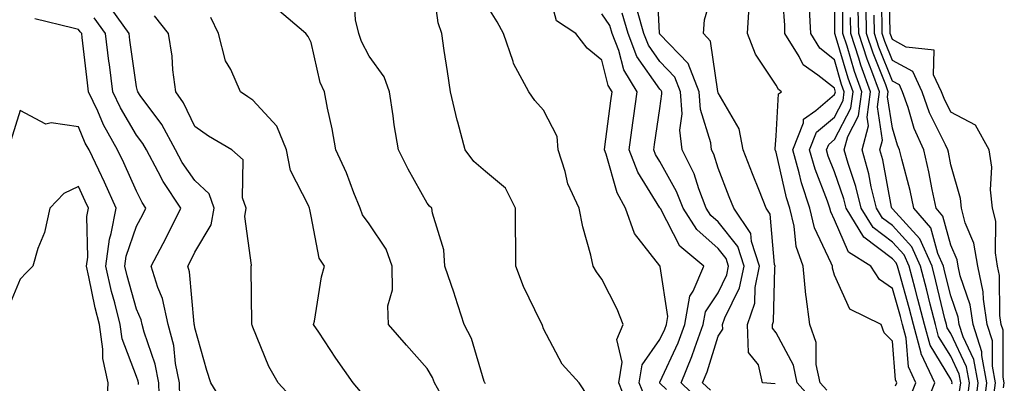
# Model space of a CAD drawing. Units: inches. Extents: x 1037123 to 1039763, y 7223978 to 7226618.
# Drawn here: x 1037538 to 1037707, y 7225162 to 7225224 of the extents above; entities that cross this region are included whole.
import ezdxf

# ---------------------------------------------------------------- set-up
doc = ezdxf.new("R2010")
doc.units = ezdxf.units.IN
doc.header["$MEASUREMENT"] = 0
doc.layers.add('Contour_10377223', color=7, linetype='Continuous', true_color=0x8e85d1)

msp = doc.modelspace()

# ---------------------------------------------------------------- linework, layer by layer
at = {"layer": 'Contour_10377223'}
for points in [[(1037635.69, 7225159.56, 2804), (1037634.14, 7225161.92, 2804), (1037631.25, 7225165.12, 2804), (1037628.05, 7225171.18, 2804), (1037627.85, 7225171.72, 2804), (1037627.78, 7225171.92, 2804), (1037627.54, 7225172.43, 2804), (1037624.59, 7225178.46, 2804), (1037623.28, 7225181.92, 2804), (1037623.26, 7225186.71, 2804), (1037623.23, 7225187.1, 2804), (1037623.21, 7225191.92, 2804), (1037621.47, 7225195.34, 2804), (1037618.05, 7225198.23, 2804), (1037616.04, 7225199.91, 2804), (1037614.53, 7225201.92, 2804), (1037613.28, 7225206.69, 2804), (1037613.19, 7225207.06, 2804), (1037612.03, 7225211.92, 2804), (1037611.53, 7225215.4, 2804), (1037610.96, 7225219.01, 2804), (1037610.53, 7225221.92, 2804), (1037609.91, 7225223.78, 2804), (1037608.93, 7225231.04, 2804)], [(1037645.49, 7225159.36, 2802), (1037644.5, 7225161.92, 2802), (1037644.98, 7225164.99, 2802), (1037648.05, 7225169.32, 2802), (1037648.87, 7225171.1, 2802), (1037649.16, 7225171.92, 2802), (1037649.42, 7225173.29, 2802), (1037648.09, 7225181.88, 2802), (1037648.09, 7225181.92, 2802), (1037648.07, 7225181.94, 2802), (1037648.05, 7225181.98, 2802), (1037643.69, 7225187.56, 2802), (1037642.11, 7225191.92, 2802), (1037640.69, 7225194.56, 2802), (1037638.79, 7225201.18, 2802), (1037638.5, 7225201.92, 2802), (1037638.58, 7225202.45, 2802), (1037639.59, 7225210.38, 2802), (1037639.83, 7225211.92, 2802), (1037639.14, 7225213.01, 2802), (1037638.05, 7225217.35, 2802), (1037635.53, 7225219.4, 2802), (1037633.58, 7225221.92, 2802), (1037630.24, 7225224.11, 2802), (1037628.23, 7225231.74, 2802)], [(1037667.84, 7225161.71, 2798), (1037665.67, 7225161.92, 2798), (1037664.98, 7225164.99, 2798), (1037663.26, 7225167.13, 2798), (1037663.11, 7225171.92, 2798), (1037664.36, 7225175.61, 2798), (1037664.42, 7225178.29, 2798), (1037665.18, 7225181.92, 2798), (1037663.81, 7225186.16, 2798), (1037663.69, 7225187.56, 2798), (1037660.75, 7225191.92, 2798), (1037659.98, 7225193.85, 2798), (1037658.05, 7225198.81, 2798), (1037657.31, 7225201.18, 2798), (1037656.94, 7225201.92, 2798), (1037656.8, 7225203.17, 2798), (1037655.02, 7225208.89, 2798), (1037654.79, 7225211.92, 2798), (1037652.89, 7225216.76, 2798), (1037648.05, 7225221.82, 2798), (1037648.01, 7225221.88, 2798), (1037647.99, 7225221.92, 2798), (1037647.97, 7225222, 2798), (1037647.52, 7225231.39, 2798)], [(1037674.67, 7225158.54, 2797), (1037671.66, 7225161.92, 2797), (1037671.04, 7225164.91, 2797), (1037668.05, 7225170.47, 2797), (1037667.41, 7225171.28, 2797), (1037667.39, 7225171.92, 2797), (1037667.56, 7225172.41, 2797), (1037667.78, 7225181.65, 2797), (1037667.84, 7225181.92, 2797), (1037667.74, 7225182.23, 2797), (1037667, 7225190.87, 2797), (1037666.29, 7225191.92, 2797), (1037665.16, 7225194.81, 2797), (1037663.97, 7225197.84, 2797), (1037662.37, 7225201.92, 2797), (1037661.68, 7225205.55, 2797), (1037658.05, 7225211.76, 2797), (1037658.01, 7225211.88, 2797), (1037658.01, 7225211.92, 2797), (1037657.99, 7225211.98, 2797), (1037656.76, 7225220.63, 2797), (1037655.55, 7225221.92, 2797), (1037655.71, 7225224.26, 2797), (1037657.91, 7225231.78, 2797)], [(1037688.58, 7225161.39, 2795), (1037688.79, 7225161.92, 2795), (1037688.56, 7225162.43, 2795), (1037688.05, 7225169.03, 2795), (1037686.59, 7225170.46, 2795), (1037686.1, 7225171.92, 2795), (1037680.71, 7225174.58, 2795), (1037678.05, 7225180.38, 2795), (1037677.74, 7225181.61, 2795), (1037677.7, 7225181.92, 2795), (1037677.52, 7225182.45, 2795), (1037674.65, 7225188.52, 2795), (1037673.83, 7225191.92, 2795), (1037672.39, 7225196.26, 2795), (1037672, 7225197.97, 2795), (1037670.88, 7225201.92, 2795), (1037672.72, 7225206.59, 2795), (1037672.74, 7225207.23, 2795), (1037674.85, 7225208.72, 2795), (1037678.05, 7225211.43, 2795), (1037678.21, 7225211.76, 2795), (1037678.25, 7225211.92, 2795), (1037678.19, 7225212.06, 2795), (1037678.05, 7225212.53, 2795), (1037675.2, 7225214.77, 2795), (1037672.66, 7225216.53, 2795), (1037671.98, 7225217.99, 2795), (1037669.55, 7225221.92, 2795), (1037669.5, 7225223.37, 2795), (1037668.95, 7225231.02, 2795)], [(1037693.54, 7225157.41, 2793), (1037695.3, 7225161.92, 2793), (1037692.99, 7225166.86, 2793), (1037692.99, 7225166.98, 2793), (1037691.64, 7225171.92, 2793), (1037690.92, 7225174.79, 2793), (1037689.24, 7225180.73, 2793), (1037688.93, 7225181.92, 2793), (1037688.66, 7225182.53, 2793), (1037688.05, 7225183.19, 2793), (1037683.09, 7225186.96, 2793), (1037680.06, 7225191.92, 2793), (1037679.67, 7225193.54, 2793), (1037678.05, 7225198.17, 2793), (1037677, 7225200.87, 2793), (1037676.7, 7225201.92, 2793), (1037677.09, 7225202.88, 2793), (1037678.05, 7225203.7, 2793), (1037680.88, 7225209.09, 2793), (1037681.27, 7225211.92, 2793), (1037680.39, 7225214.26, 2793), (1037678.21, 7225221.76, 2793), (1037678.15, 7225221.92, 2793), (1037678.15, 7225222.02, 2793), (1037678.11, 7225231.86, 2793)], [(1037707.15, 7225161.02, 2786), (1037707.27, 7225161.92, 2786), (1037707.09, 7225162.88, 2786), (1037707.05, 7225170.92, 2786), (1037706.74, 7225171.92, 2786), (1037706.51, 7225173.46, 2786), (1037706.45, 7225180.32, 2786), (1037706.12, 7225181.92, 2786), (1037705.73, 7225184.24, 2786), (1037705.8, 7225189.67, 2786), (1037705.22, 7225191.92, 2786), (1037704.91, 7225195.06, 2786), (1037705.1, 7225198.97, 2786), (1037704.67, 7225201.92, 2786), (1037702.31, 7225206.18, 2786), (1037698.05, 7225208.44, 2786), (1037696.9, 7225210.77, 2786), (1037696.47, 7225211.92, 2786), (1037695.12, 7225214.85, 2786), (1037695.2, 7225219.07, 2786), (1037690.39, 7225219.58, 2786), (1037688.05, 7225220.88, 2786), (1037687.76, 7225221.63, 2786), (1037687.66, 7225221.92, 2786), (1037687.64, 7225222.33, 2786), (1037687.39, 7225231.26, 2786)], [(1037618.05, 7225161.74, 2805), (1037617.97, 7225161.84, 2805), (1037617.93, 7225161.92, 2805), (1037617.85, 7225162.12, 2805), (1037615.63, 7225169.5, 2805), (1037614.4, 7225171.92, 2805), (1037612.85, 7225176.72, 2805), (1037612.64, 7225177.33, 2805), (1037611.06, 7225181.92, 2805), (1037610.88, 7225184.75, 2805), (1037608.93, 7225191.04, 2805), (1037608.83, 7225191.92, 2805), (1037608.4, 7225192.27, 2805), (1037608.05, 7225192.78, 2805), (1037604.73, 7225198.6, 2805), (1037603.07, 7225201.92, 2805), (1037602.37, 7225206.24, 2805), (1037602.17, 7225207.8, 2805), (1037601.55, 7225211.92, 2805), (1037600.61, 7225214.48, 2805), (1037598.05, 7225218.05, 2805), (1037596.72, 7225220.59, 2805), (1037596.29, 7225221.92, 2805), (1037595.71, 7225224.26, 2805), (1037595.39, 7225229.26, 2805)], [(1037698.26, 7225161.71, 2792), (1037698.28, 7225161.92, 2792), (1037698.25, 7225162.12, 2792), (1037698.05, 7225162.55, 2792), (1037694.5, 7225168.37, 2792), (1037693.54, 7225171.92, 2792), (1037692.42, 7225176.3, 2792), (1037691.94, 7225178.03, 2792), (1037690.9, 7225181.92, 2792), (1037690.02, 7225183.89, 2792), (1037688.05, 7225186.06, 2792), (1037684.71, 7225188.58, 2792), (1037682.68, 7225191.92, 2792), (1037681.76, 7225195.63, 2792), (1037680.39, 7225199.58, 2792), (1037679.71, 7225201.92, 2792), (1037680.35, 7225204.22, 2792), (1037682.21, 7225207.76, 2792), (1037682.78, 7225211.92, 2792), (1037681.51, 7225215.38, 2792), (1037680.22, 7225219.75, 2792), (1037679.51, 7225221.92, 2792), (1037679.48, 7225223.35, 2792), (1037679.46, 7225230.51, 2792)], [(1037705.43, 7225159.3, 2787), (1037705.76, 7225161.92, 2787), (1037705.24, 7225164.73, 2787), (1037705.22, 7225169.09, 2787), (1037704.34, 7225171.92, 2787), (1037703.67, 7225176.3, 2787), (1037703.66, 7225177.53, 2787), (1037702.72, 7225181.92, 2787), (1037702.05, 7225185.92, 2787), (1037700.55, 7225189.42, 2787), (1037699.89, 7225191.92, 2787), (1037699.73, 7225193.6, 2787), (1037698.05, 7225199.36, 2787), (1037697.66, 7225201.53, 2787), (1037697.56, 7225201.92, 2787), (1037697.17, 7225202.8, 2787), (1037694.42, 7225208.29, 2787), (1037693.13, 7225211.92, 2787), (1037691.51, 7225215.38, 2787), (1037688.05, 7225217.31, 2787), (1037686.72, 7225220.59, 2787), (1037686.29, 7225221.92, 2787), (1037686.27, 7225223.7, 2787), (1037686.08, 7225229.95, 2787)], [(1037642.87, 7225157.1, 2803), (1037641, 7225161.92, 2803), (1037641.55, 7225165.42, 2803), (1037640.61, 7225169.36, 2803), (1037641.72, 7225171.92, 2803), (1037640.67, 7225174.54, 2803), (1037638.05, 7225179.71, 2803), (1037637.13, 7225181, 2803), (1037636.57, 7225181.92, 2803), (1037636.16, 7225183.81, 2803), (1037634.81, 7225188.68, 2803), (1037634.18, 7225191.92, 2803), (1037632.21, 7225196.08, 2803), (1037631.76, 7225198.21, 2803), (1037630.53, 7225201.92, 2803), (1037630.39, 7225204.26, 2803), (1037628.05, 7225208.74, 2803), (1037626.53, 7225210.4, 2803), (1037625.51, 7225211.92, 2803), (1037622.89, 7225216.76, 2803), (1037622.82, 7225217.15, 2803), (1037621.16, 7225221.92, 2803), (1037620.06, 7225223.93, 2803), (1037618.05, 7225227.17, 2803)], [(1037573.56, 7225157.43, 2809), (1037570.84, 7225161.92, 2809), (1037570.14, 7225164.01, 2809), (1037568.05, 7225171.33, 2809), (1037567.99, 7225171.86, 2809), (1037567.97, 7225171.92, 2809), (1037567.95, 7225172.02, 2809), (1037567.13, 7225181, 2809), (1037566.84, 7225181.92, 2809), (1037567.25, 7225182.72, 2809), (1037568.05, 7225184.34, 2809), (1037570.9, 7225189.07, 2809), (1037571.37, 7225191.92, 2809), (1037570.53, 7225194.4, 2809), (1037568.05, 7225196.69, 2809), (1037565.92, 7225199.79, 2809), (1037564.75, 7225201.92, 2809), (1037562.41, 7225206.28, 2809), (1037558.69, 7225211.28, 2809), (1037558.25, 7225211.92, 2809), (1037558.23, 7225212.1, 2809), (1037558.05, 7225212.76, 2809), (1037556.92, 7225220.79, 2809), (1037556.76, 7225221.92, 2809), (1037553.71, 7225226.26, 2809)], [(1037610.82, 7225159.15, 2806), (1037609.3, 7225161.92, 2806), (1037608.95, 7225162.82, 2806), (1037608.05, 7225164.38, 2806), (1037604.48, 7225168.35, 2806), (1037601.35, 7225171.92, 2806), (1037601.25, 7225175.12, 2806), (1037602.07, 7225177.9, 2806), (1037602.01, 7225181.92, 2806), (1037600.98, 7225184.85, 2806), (1037598.05, 7225189.24, 2806), (1037596.9, 7225190.77, 2806), (1037596.49, 7225191.92, 2806), (1037595.39, 7225194.58, 2806), (1037594.14, 7225198.01, 2806), (1037592.29, 7225201.92, 2806), (1037591.68, 7225205.55, 2806), (1037590.86, 7225209.11, 2806), (1037590.34, 7225211.92, 2806), (1037589.63, 7225213.5, 2806), (1037588.05, 7225220.38, 2806), (1037587.58, 7225221.45, 2806), (1037587.15, 7225221.92, 2806), (1037582.25, 7225226.12, 2806)], [(1037656.74, 7225160.61, 2799), (1037655.37, 7225161.92, 2799), (1037656.16, 7225163.81, 2799), (1037658.05, 7225169.93, 2799), (1037658.85, 7225171.12, 2799), (1037658.83, 7225171.92, 2799), (1037659.22, 7225173.09, 2799), (1037661.74, 7225178.23, 2799), (1037662.52, 7225181.92, 2799), (1037661.43, 7225185.3, 2799), (1037658.05, 7225189.58, 2799), (1037656.8, 7225190.67, 2799), (1037656.02, 7225191.92, 2799), (1037654.73, 7225195.24, 2799), (1037653.93, 7225197.8, 2799), (1037651.86, 7225201.92, 2799), (1037651.47, 7225205.34, 2799), (1037651.86, 7225208.11, 2799), (1037651.59, 7225211.92, 2799), (1037650.59, 7225214.46, 2799), (1037648.05, 7225217.12, 2799), (1037646.06, 7225219.93, 2799), (1037645.28, 7225221.92, 2799), (1037644.18, 7225225.79, 2799)], [(1037676.76, 7225160.63, 2796), (1037675.61, 7225161.92, 2796), (1037674.94, 7225165.03, 2796), (1037674.94, 7225168.81, 2796), (1037673.81, 7225171.92, 2796), (1037673.21, 7225176.76, 2796), (1037673.13, 7225177, 2796), (1037672.68, 7225181.92, 2796), (1037671.47, 7225185.34, 2796), (1037671.14, 7225188.83, 2796), (1037670.39, 7225191.92, 2796), (1037669.81, 7225193.68, 2796), (1037668.05, 7225201.53, 2796), (1037667.93, 7225201.8, 2796), (1037667.89, 7225201.92, 2796), (1037667.85, 7225202.12, 2796), (1037668.05, 7225204.34, 2796), (1037668.42, 7225211.55, 2796), (1037668.95, 7225211.92, 2796), (1037668.42, 7225212.29, 2796), (1037668.05, 7225213.07, 2796), (1037664.51, 7225218.38, 2796), (1037663.09, 7225221.92, 2796), (1037663.38, 7225226.59, 2796)], [(1037690.92, 7225159.05, 2794), (1037692.05, 7225161.92, 2794), (1037690.78, 7225164.65, 2794), (1037690.39, 7225169.58, 2794), (1037689.77, 7225171.92, 2794), (1037689.42, 7225173.29, 2794), (1037688.05, 7225178.13, 2794), (1037685.78, 7225179.65, 2794), (1037684.32, 7225181.92, 2794), (1037680.49, 7225184.36, 2794), (1037678.05, 7225189.93, 2794), (1037677.41, 7225191.28, 2794), (1037677.25, 7225191.92, 2794), (1037676.86, 7225193.11, 2794), (1037674.73, 7225198.6, 2794), (1037673.79, 7225201.92, 2794), (1037675, 7225204.97, 2794), (1037678.05, 7225207.56, 2794), (1037679.55, 7225210.42, 2794), (1037679.75, 7225211.92, 2794), (1037679.3, 7225213.17, 2794), (1037678.05, 7225217.41, 2794), (1037675.53, 7225219.4, 2794), (1037673.97, 7225221.92, 2794), (1037673.79, 7225226.18, 2794)], [(1037700.92, 7225159.05, 2790), (1037701.27, 7225161.92, 2790), (1037700.76, 7225164.63, 2790), (1037698.05, 7225170.4, 2790), (1037697.46, 7225171.33, 2790), (1037697.33, 7225171.92, 2790), (1037697.07, 7225172.9, 2790), (1037695.51, 7225179.38, 2790), (1037694.85, 7225181.92, 2790), (1037692.76, 7225186.63, 2790), (1037688.05, 7225191.78, 2790), (1037687.97, 7225191.84, 2790), (1037687.91, 7225191.92, 2790), (1037687.87, 7225192.1, 2790), (1037686.37, 7225200.24, 2790), (1037685.88, 7225201.92, 2790), (1037686.35, 7225203.62, 2790), (1037685.45, 7225209.32, 2790), (1037685.8, 7225211.92, 2790), (1037684.5, 7225215.47, 2790), (1037683.67, 7225217.55, 2790), (1037682.23, 7225221.92, 2790), (1037682.15, 7225226.02, 2790)], [(1037702.25, 7225157.72, 2789), (1037702.78, 7225161.92, 2789), (1037702.01, 7225165.88, 2789), (1037700.18, 7225169.79, 2789), (1037699.51, 7225171.92, 2789), (1037699.32, 7225173.19, 2789), (1037698.05, 7225176.86, 2789), (1037697.07, 7225180.94, 2789), (1037696.82, 7225181.92, 2789), (1037695.82, 7225184.15, 2789), (1037694.65, 7225188.52, 2789), (1037691.7, 7225191.92, 2789), (1037691.06, 7225194.93, 2789), (1037689.63, 7225200.34, 2789), (1037689.26, 7225201.92, 2789), (1037688.89, 7225202.76, 2789), (1037688.05, 7225205.69, 2789), (1037687.19, 7225211.06, 2789), (1037687.31, 7225211.92, 2789), (1037686.88, 7225213.09, 2789), (1037684.69, 7225218.56, 2789), (1037683.58, 7225221.92, 2789), (1037683.5, 7225226.47, 2789)], [(1037562, 7225157.97, 2811), (1037561.9, 7225161.92, 2811), (1037561.25, 7225165.12, 2811), (1037559.36, 7225170.61, 2811), (1037559.03, 7225171.92, 2811), (1037558.85, 7225172.72, 2811), (1037558.05, 7225174.56, 2811), (1037556.43, 7225180.3, 2811), (1037556.06, 7225181.92, 2811), (1037556.29, 7225183.68, 2811), (1037558.05, 7225188.81, 2811), (1037559.12, 7225190.85, 2811), (1037559.67, 7225191.92, 2811), (1037559.03, 7225192.9, 2811), (1037558.05, 7225194.81, 2811), (1037555.84, 7225199.71, 2811), (1037554.79, 7225201.92, 2811), (1037552.39, 7225206.26, 2811), (1037551.37, 7225208.6, 2811), (1037549.79, 7225211.92, 2811), (1037549.59, 7225213.46, 2811), (1037548.71, 7225221.26, 2811), (1037548.62, 7225221.92, 2811), (1037548.38, 7225222.25, 2811), (1037548.05, 7225222.6, 2811), (1037547.13, 7225222.84, 2811), (1037540.57, 7225224.44, 2811)], [(1037565.49, 7225159.36, 2810), (1037565.43, 7225161.92, 2810), (1037564.77, 7225165.2, 2810), (1037564.44, 7225168.31, 2810), (1037563.5, 7225171.92, 2810), (1037562.5, 7225176.37, 2810), (1037561.7, 7225178.27, 2810), (1037560.55, 7225181.92, 2810), (1037563.13, 7225186.84, 2810), (1037565.67, 7225191.92, 2810), (1037562.64, 7225196.51, 2810), (1037561.78, 7225198.19, 2810), (1037559.73, 7225201.92, 2810), (1037559.14, 7225203.01, 2810), (1037558.05, 7225204.48, 2810), (1037555.3, 7225209.17, 2810), (1037553.99, 7225211.92, 2810), (1037553.38, 7225216.59, 2810), (1037553.3, 7225217.17, 2810), (1037552.7, 7225221.92, 2810), (1037550.78, 7225224.65, 2810)], [(1037585.08, 7225158.95, 2808), (1037582.39, 7225161.92, 2808), (1037580.82, 7225164.69, 2808), (1037578.05, 7225171.47, 2808), (1037577.93, 7225171.8, 2808), (1037577.89, 7225171.92, 2808), (1037577.87, 7225172.1, 2808), (1037577.78, 7225181.65, 2808), (1037577.76, 7225181.92, 2808), (1037577.84, 7225182.13, 2808), (1037576.64, 7225190.51, 2808), (1037576.88, 7225191.92, 2808), (1037576.27, 7225193.7, 2808), (1037576.37, 7225200.24, 2808), (1037574.42, 7225201.92, 2808), (1037570.43, 7225204.3, 2808), (1037568.05, 7225205.98, 2808), (1037566.14, 7225210.01, 2808), (1037564.79, 7225211.92, 2808), (1037564.28, 7225215.69, 2808), (1037564.18, 7225218.05, 2808), (1037563.54, 7225221.92, 2808), (1037561.12, 7225224.99, 2808)], [(1037596.55, 7225160.42, 2807), (1037595.28, 7225161.92, 2807), (1037592.29, 7225166.16, 2807), (1037589.38, 7225170.59, 2807), (1037588.5, 7225171.92, 2807), (1037588.64, 7225172.51, 2807), (1037589.83, 7225180.14, 2807), (1037590.35, 7225181.92, 2807), (1037589.44, 7225183.31, 2807), (1037588.05, 7225190.53, 2807), (1037587.82, 7225191.69, 2807), (1037587.76, 7225191.92, 2807), (1037587.6, 7225192.37, 2807), (1037584.53, 7225198.4, 2807), (1037583.85, 7225201.92, 2807), (1037582.15, 7225206.02, 2807), (1037578.05, 7225210.47, 2807), (1037577.17, 7225211.04, 2807), (1037575.92, 7225211.92, 2807), (1037574.24, 7225215.73, 2807), (1037573.36, 7225217.23, 2807), (1037572.13, 7225221.92, 2807), (1037570.82, 7225224.69, 2807)], [(1037649.2, 7225160.77, 2801), (1037648.05, 7225161.86, 2801), (1037648.01, 7225161.88, 2801), (1037648.01, 7225161.92, 2801), (1037648.01, 7225161.96, 2801), (1037648.05, 7225162.02, 2801), (1037651.19, 7225168.78, 2801), (1037652.33, 7225171.92, 2801), (1037653.19, 7225176.78, 2801), (1037653.77, 7225177.64, 2801), (1037655.61, 7225181.92, 2801), (1037651.49, 7225185.36, 2801), (1037648.13, 7225191.84, 2801), (1037648.07, 7225191.92, 2801), (1037648.07, 7225191.94, 2801), (1037648.05, 7225191.98, 2801), (1037644.24, 7225198.11, 2801), (1037642.76, 7225201.92, 2801), (1037643.4, 7225206.57, 2801), (1037643.52, 7225207.39, 2801), (1037644.14, 7225211.92, 2801), (1037641.82, 7225215.69, 2801), (1037640.98, 7225218.99, 2801), (1037639.83, 7225221.92, 2801), (1037639.44, 7225223.31, 2801), (1037638.05, 7225225.3, 2801)], [(1037654.92, 7225158.8, 2800), (1037651.68, 7225161.92, 2800), (1037653.56, 7225166.41, 2800), (1037654.03, 7225167.9, 2800), (1037655.47, 7225171.92, 2800), (1037655.86, 7225174.11, 2800), (1037658.05, 7225177.39, 2800), (1037659.53, 7225180.44, 2800), (1037659.85, 7225181.92, 2800), (1037659.42, 7225183.29, 2800), (1037658.05, 7225185.01, 2800), (1037654.38, 7225188.25, 2800), (1037652.05, 7225191.92, 2800), (1037650.92, 7225194.79, 2800), (1037648.05, 7225199.95, 2800), (1037647.29, 7225201.16, 2800), (1037647, 7225201.92, 2800), (1037647.13, 7225202.84, 2800), (1037648.05, 7225209.05, 2800), (1037648.4, 7225211.57, 2800), (1037648.36, 7225211.92, 2800), (1037648.28, 7225212.15, 2800), (1037648.05, 7225212.39, 2800), (1037644.1, 7225217.97, 2800), (1037642.56, 7225221.92, 2800), (1037641.57, 7225225.44, 2800)], [(1037699.59, 7225160.38, 2791), (1037699.79, 7225161.92, 2791), (1037699.5, 7225163.37, 2791), (1037698.05, 7225166.47, 2791), (1037695.98, 7225169.85, 2791), (1037695.43, 7225171.92, 2791), (1037694.53, 7225175.44, 2791), (1037693.97, 7225177.84, 2791), (1037692.87, 7225181.92, 2791), (1037691.39, 7225185.26, 2791), (1037688.05, 7225188.91, 2791), (1037686.35, 7225190.22, 2791), (1037685.3, 7225191.92, 2791), (1037684.4, 7225195.57, 2791), (1037683.97, 7225197.84, 2791), (1037682.8, 7225201.92, 2791), (1037683.93, 7225206.04, 2791), (1037683.69, 7225207.56, 2791), (1037684.28, 7225211.92, 2791), (1037682.62, 7225216.49, 2791), (1037682.25, 7225217.72, 2791), (1037680.86, 7225221.92, 2791), (1037680.82, 7225224.69, 2791)], [(1037703.73, 7225157.6, 2788), (1037704.28, 7225161.92, 2788), (1037703.38, 7225166.59, 2788), (1037703.38, 7225167.25, 2788), (1037701.94, 7225171.92, 2788), (1037701.41, 7225175.28, 2788), (1037699.67, 7225180.3, 2788), (1037699.32, 7225181.92, 2788), (1037699.14, 7225183.01, 2788), (1037698.05, 7225185.55, 2788), (1037696.7, 7225190.57, 2788), (1037695.53, 7225191.92, 2788), (1037694.85, 7225195.12, 2788), (1037694.28, 7225198.15, 2788), (1037693.42, 7225201.92, 2788), (1037691.76, 7225205.63, 2788), (1037690.73, 7225209.24, 2788), (1037689.77, 7225211.92, 2788), (1037689.22, 7225213.09, 2788), (1037688.05, 7225213.76, 2788), (1037685.71, 7225219.58, 2788), (1037684.94, 7225221.92, 2788), (1037684.89, 7225225.08, 2788)], [(1037558.38, 7225161.59, 2812), (1037558.38, 7225161.92, 2812), (1037558.32, 7225162.19, 2812), (1037558.05, 7225162.97, 2812), (1037555.59, 7225169.46, 2812), (1037555.24, 7225171.92, 2812), (1037554.3, 7225175.67, 2812), (1037553.75, 7225177.62, 2812), (1037552.76, 7225181.92, 2812), (1037553.38, 7225186.59, 2812), (1037553.71, 7225187.58, 2812), (1037554.57, 7225191.92, 2812), (1037552.52, 7225196.39, 2812), (1037551.55, 7225198.42, 2812), (1037549.91, 7225201.92, 2812), (1037549.24, 7225203.11, 2812), (1037548.05, 7225205.87, 2812), (1037543.36, 7225206.61, 2812), (1037542.46, 7225206.33, 2812), (1037538.05, 7225208.72, 2812), (1037536.41, 7225203.56, 2812)], [(1037552.95, 7225157.02, 2813), (1037553.15, 7225161.92, 2813), (1037552.23, 7225166.1, 2813), (1037552.27, 7225167.7, 2813), (1037551.66, 7225171.92, 2813), (1037550.94, 7225174.81, 2813), (1037549.87, 7225180.1, 2813), (1037549.44, 7225181.92, 2813), (1037549.65, 7225183.52, 2813), (1037549.5, 7225190.47, 2813), (1037549.79, 7225191.92, 2813), (1037549.24, 7225193.11, 2813), (1037548.05, 7225195.63, 2813), (1037545.53, 7225194.44, 2813), (1037543.11, 7225191.92, 2813), (1037542.23, 7225187.74, 2813), (1037541.1, 7225184.97, 2813), (1037540.2, 7225181.92, 2813), (1037539.1, 7225180.87, 2813), (1037538.05, 7225179.71, 2813), (1037535.76, 7225174.21, 2813)]]:
    msp.add_polyline3d(points, dxfattribs=at)

doc.saveas('drawing.dxf')
